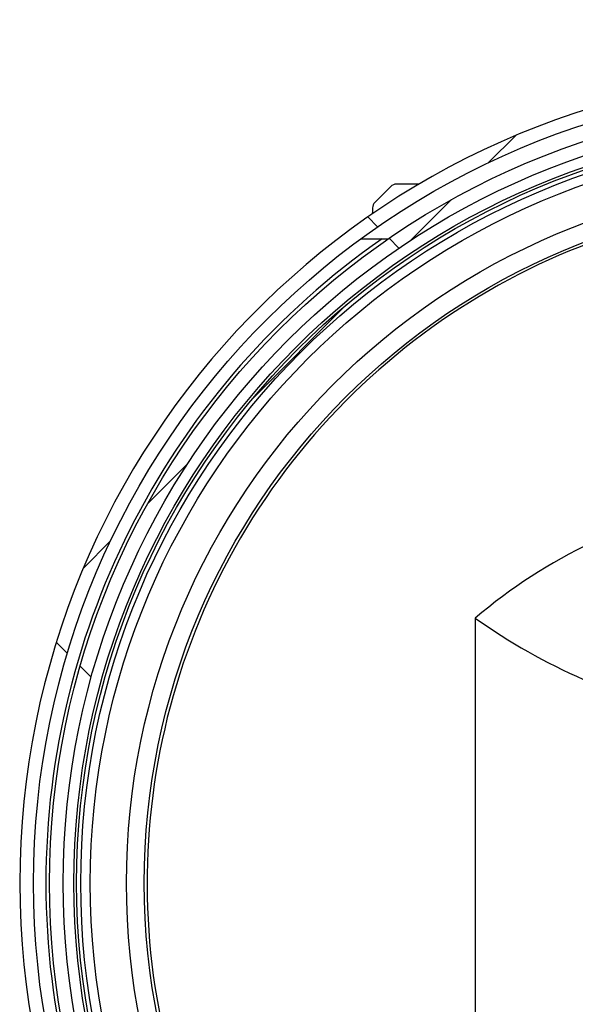
# Model space of a CAD drawing. Units: inches. Extents: x 0.3 to 7.9, y 0.2 to 11.3.
# Drawn here: x 1.8 to 2.2, y 7.4 to 8.1 of the extents above; entities that cross this region are included whole.
import ezdxf

# ---------------------------------------------------------------- set-up
doc = ezdxf.new("R2010")
doc.units = ezdxf.units.IN
doc.header["$MEASUREMENT"] = 0
pattern_1 = [(45, (0, 0), (-0.265165, 0.265165), []), (135, (0, 0), (-0.265165, -0.265165), [])]

msp = doc.modelspace()

# ---------------------------------------------------------------- hatches: boundary and pattern name
at = {"linetype": 'Continuous', "lineweight": 18}
h = msp.add_hatch(dxfattribs=at)
h.set_pattern_fill('DIN 128 Plastic', style=0, pattern_type=2)
h.set_pattern_definition(pattern_1)
edge = h.paths.add_edge_path(flags=0)
edge.add_line((2.42594, 6.87863), (2.43579, 6.87863))
edge.add_ellipse((2.43579, 6.89254), major_axis=(0, 0.01392), ratio=0.707107, start_angle=180, end_angle=270)
edge.add_line((2.44563, 6.89254), (2.44563, 6.91635))
edge.add_arc((2.43087, 7.49983), 0.58366, 271.44946, 448.55054)
edge.add_line((2.44563, 8.0833), (2.44563, 8.10711))
edge.add_ellipse((2.43579, 8.10711), major_axis=(0, 0.01392), ratio=0.707107, start_angle=270, end_angle=360)
edge.add_line((2.43579, 8.12103), (2.42594, 8.12103))
edge.add_ellipse((2.42594, 8.10711), major_axis=(0, -0.01392), ratio=0.707107, start_angle=180, end_angle=270)
edge.add_line((2.4161, 8.10711), (2.4161, 8.0833))
edge.add_arc((2.43087, 7.49983), 0.58366, 91.44946, 268.55054)
edge.add_line((2.4161, 6.91635), (2.4161, 6.89254))
edge.add_ellipse((2.42594, 6.89254), major_axis=(0, -0.01392), ratio=0.707107, start_angle=270, end_angle=360)
edge = h.paths.add_edge_path(flags=0)
edge.add_arc((2.43087, 7.49983), 0.57382, 0, 360)
h = msp.add_hatch(dxfattribs=at)
h.set_pattern_fill('DIN 128 Plastic', style=0, pattern_type=2)
h.set_pattern_definition(pattern_1)
edge = h.paths.add_edge_path(flags=0)
edge.add_arc((2.43087, 7.49983), 0.56234, 0, 360)
edge = h.paths.add_edge_path(flags=0)
edge.add_arc((2.43087, 7.49983), 0.55249, 0, 360)
h = msp.add_hatch(dxfattribs=at)
h.set_pattern_fill('ANSI34', angle=3e-322, style=0)
edge = h.paths.add_edge_path(flags=0)
edge.add_arc((2.43087, 7.49983), 0.54281, 0, 360)
edge = h.paths.add_edge_path(flags=0)
edge.add_arc((2.43087, 7.49983), 0.53986, 0, 360)

# ---------------------------------------------------------------- linework, layer by layer
at = {"color": 7, "linetype": 'Continuous', "lineweight": 25}
for p, q in [((2.11418, 8.00105), (2.10287, 7.98975)), ((2.13473, 8.00278), (2.11835, 8.00278)), ((2.10114, 7.98557), (2.10114, 7.98211)), ((2.10114, 7.98143), (2.10114, 7.98211)), ((2.0927, 7.96341), (2.11256, 7.96341)), ((2.17496, 7.69049), (2.17496, 7.38762))]:
    msp.add_line(p, q, dxfattribs=at)
at = {"color": 8, "linetype": 'Continuous', "lineweight": 25}
msp.add_line((2.10214, 7.98211), (2.10114, 7.98211), dxfattribs=at)
at = {"color": 7, "linetype": 'Continuous', "lineweight": 25}
for radius in [0.57382, 0.56234, 0.55249, 0.54478, 0.54281, 0.53986, 0.53297, 0.50689, 0.49409]:
    msp.add_circle((2.43087, 7.49983), radius, dxfattribs=at)
for centre, radius, start, end in [((2.43087, 7.49983), 0.58366, 91.44946, 268.55054), ((2.11835, 7.99688), 0.00591, 90, 135), ((2.43087, 7.49983), 0.49213, 86.60561, 270), ((2.10705, 7.98557), 0.00591, 135, 180), ((2.43087, 7.49983), 0.56498, 124.86212, 235.13788), ((2.43087, 7.38762), 0.3965, 115.6474, 130.19594), ((2.43087, 8.05199), 0.44291, 234.70561, 257.95199)]:
    msp.add_arc(centre, radius, start, end, dxfattribs=at)

doc.saveas('drawing.dxf')
